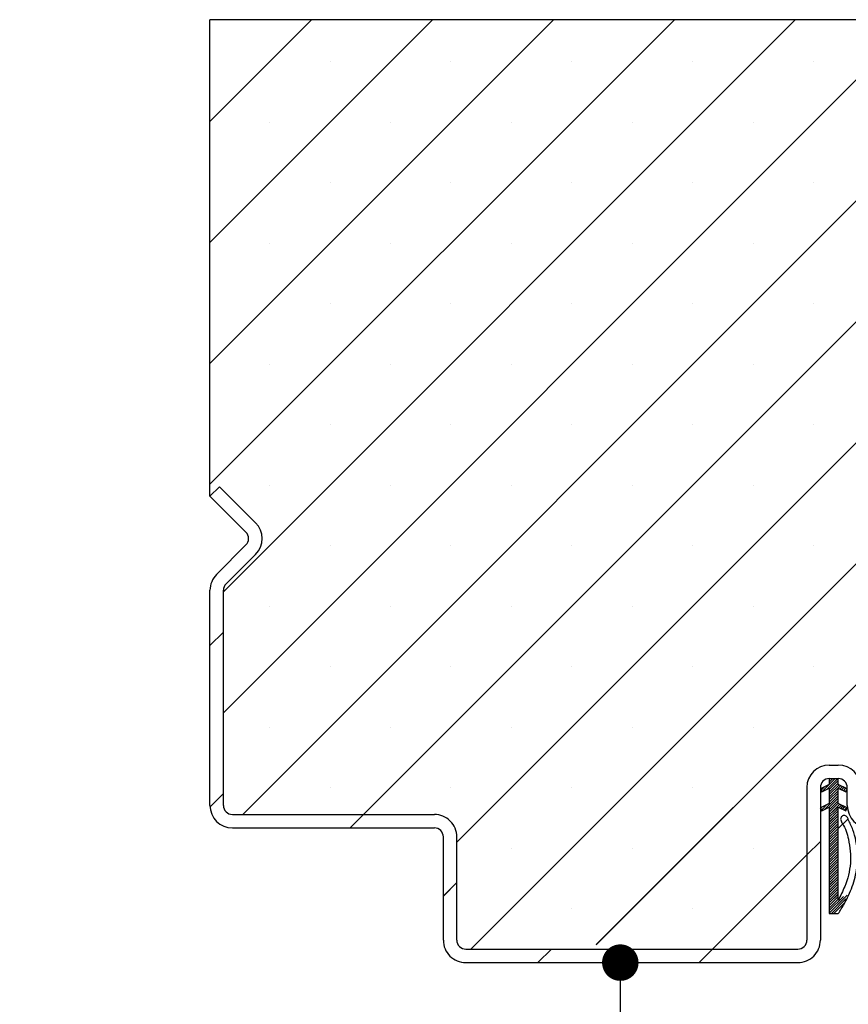
# Paper-space layout 'Feuille 1' of a CAD drawing. Extents: x 92 to 288, y -6 to 285.
# Drawn here: x 216 to 239, y 238 to 266 of the extents above; entities that cross this region are included whole.
import ezdxf

# ---------------------------------------------------------------- set-up
doc = ezdxf.new("R2010")
doc.units = 0
doc.header["$PDSIZE"] = -1
doc.linetypes.add('SLD-CONTINUE', pattern=[0])
doc.layers.get('0').update_dxf_attribs({"linetype": 'CONTINUOUS'})
doc.layers.get('Defpoints').update_dxf_attribs({"linetype": 'CONTINUOUS'})
doc.layers.add('FORMAT', color=7, linetype='SLD-CONTINUE')
doc.styles.add('SLDTEXTSTYLE0', font='TXT', dxfattribs={"width": 0.75})
doc.dimstyles.new('SLDDIMSTYLE2', dxfattribs={"dimtxt": 2.910417, "dimasz": 1.016, "dimexe": 0, "dimexo": 0.0625, "dimgap": 0.727604, "dimtad": 1, "dimlfac": 4, "dimrnd": 1e-09, "dimzin": 12, "dimdsep": 46, "dimtxsty": 'SLDTEXTSTYLE0', "dimblk1": 'DOT', "dimblk2": 'DOT', "dimsah": 1, "dimcen": 0.09, "dimadec": 0, "dimazin": 0, "dimtfac": 1, "dimtofl": 0, "dimtmove": 0, "dimatfit": 3, "dimldrblk": 'DOT', "dimfxl": 1, "dimtolj": 1, "dimtzin": 12, "dimarcsym": 0})

# ---------------------------------------------------------------- blocks, each defined once
blk = doc.blocks.new('_DOT')
at = {"color": 0, "linetype": 'ByBlock'}
blk.add_line((-0.5, 0), (-1, 0), dxfattribs=at)
at = {"color": 0, "linetype": 'ByBlock', "const_width": 0.5}
blk.add_lwpolyline([(-0.25, 0, 1), (0.25, 0, 1)], format="xyb", close=True, dxfattribs=at)
blk = doc.blocks.new('*D60')
at = {"layer": 'Defpoints', "color": 0}
for p in [(228.407, 239.511), (217.782, 163.619), (232.711, 163.619)]:
    blk.add_point(p, dxfattribs=at)
at = {"layer": 'FORMAT', "color": 0, "lineweight": -2}
for p, q in [((228.47, 239.511), (232.711, 239.511)), ((232.711, 238.495), (232.711, 164.635)), ((217.845, 163.619), (232.711, 163.619))]:
    blk.add_line(p, q, dxfattribs=at)
at = {"layer": 'FORMAT', "color": 0, "lineweight": -2, "xscale": 1.016, "yscale": 1.016, "zscale": 1.016}
for p, rotation in [((232.711, 239.511), 90.00000000000018), ((232.711, 163.619), 270.0000000000002)]:
    blk.add_blockref('_DOT', p, dxfattribs=dict(at, rotation=rotation))
at = {"layer": 'FORMAT', "color": 0, "insert": (230.043, 201.565), "char_height": 2.91042, "attachment_point": 5, "rotation": 90, "style": 'SLDTEXTSTYLE0'}
blk.add_mtext('\\A1;Passage libre huisserie (H-7) : 2033', dxfattribs=at)
blk = doc.blocks.new('SW_HATCH_1')
at = {"color": 0, "linetype": 'SLD-CONTINUE'}
for p, q in [((-20.25, 21.214), (-17.418, 24.045)), ((-20.25, 17.846), (-14.051, 24.045)), ((-20.25, 14.478), (-10.683, 24.045)), ((-20.25, 11.111), (-7.315, 24.045)), ((-19.875, 8.118), (-3.948, 24.045)), ((-19.875, 4.751), (-0.58, 24.045)), ((-19.338, 1.92), (2.787, 24.045)), ((-15.97, 1.92), (6.155, 24.045)), ((-13.375, 1.148), (9.523, 24.045)), ((-16.904, 22.876), (-16.904, 22.876)), ((-13.537, 22.876), (-13.537, 22.876)), ((-10.169, 22.876), (-10.169, 22.876)), ((-6.801, 22.876), (-6.801, 22.876)), ((-3.434, 22.876), (-3.434, 22.876)), ((-12.985, -1.83), (11.25, 22.405)), ((-18.588, 21.192), (-18.588, 21.192)), ((-15.22, 21.192), (-15.22, 21.192)), ((-11.853, 21.192), (-11.853, 21.192)), ((-8.485, 21.192), (-8.485, 21.192)), ((-5.118, 21.192), (-5.118, 21.192)), ((-16.904, 19.508), (-16.904, 19.508)), ((-13.537, 19.508), (-13.537, 19.508)), ((-10.169, 19.508), (-10.169, 19.508)), ((-6.801, 19.508), (-6.801, 19.508)), ((-3.434, 19.508), (-3.434, 19.508)), ((-9.492, -1.705), (11.25, 19.038)), ((-18.588, 17.824), (-18.588, 17.824)), ((-15.22, 17.824), (-15.22, 17.824)), ((-11.853, 17.824), (-11.853, 17.824)), ((-8.485, 17.824), (-8.485, 17.824)), ((-5.118, 17.824), (-5.118, 17.824)), ((-16.904, 16.14), (-16.904, 16.14)), ((-13.537, 16.14), (-13.537, 16.14)), ((-10.169, 16.14), (-10.169, 16.14)), ((-6.801, 16.14), (-6.801, 16.14)), ((-3.434, 16.14), (-3.434, 16.14)), ((-18.588, 14.457), (-18.588, 14.457)), ((-15.22, 14.457), (-15.22, 14.457)), ((-11.853, 14.457), (-11.853, 14.457)), ((-8.485, 14.457), (-8.485, 14.457)), ((-5.118, 14.457), (-5.118, 14.457)), ((-16.904, 12.773), (-16.904, 12.773)), ((-13.537, 12.773), (-13.537, 12.773)), ((-10.169, 12.773), (-10.169, 12.773)), ((-6.801, 12.773), (-6.801, 12.773)), ((-3.434, 12.773), (-3.434, 12.773)), ((-18.588, 11.089), (-18.588, 11.089)), ((-15.22, 11.089), (-15.22, 11.089)), ((-11.853, 11.089), (-11.853, 11.089)), ((-8.485, 11.089), (-8.485, 11.089)), ((-5.118, 11.089), (-5.118, 11.089)), ((-16.904, 9.405), (-16.904, 9.405)), ((-13.537, 9.405), (-13.537, 9.405)), ((-10.169, 9.405), (-10.169, 9.405)), ((-6.801, 9.405), (-6.801, 9.405)), ((-3.434, 9.405), (-3.434, 9.405)), ((-18.588, 7.721), (-18.588, 7.721)), ((-15.22, 7.721), (-15.22, 7.721)), ((-11.853, 7.721), (-11.853, 7.721)), ((-8.485, 7.721), (-8.485, 7.721)), ((-5.118, 7.721), (-5.118, 7.721)), ((-20.25, 6.621), (-19.875, 6.996)), ((-16.904, 6.038), (-16.904, 6.038)), ((-13.537, 6.038), (-13.537, 6.038)), ((-10.169, 6.038), (-10.169, 6.038)), ((-6.801, 6.038), (-6.801, 6.038)), ((-3.434, 6.038), (-3.434, 6.038)), ((-18.588, 4.354), (-18.588, 4.354)), ((-15.22, 4.354), (-15.22, 4.354)), ((-11.853, 4.354), (-11.853, 4.354)), ((-8.485, 4.354), (-8.485, 4.354)), ((-5.118, 4.354), (-5.118, 4.354)), ((-3.198, 2.555), (-2.833, 2.92)), ((-3.063, 2.62), (-2.762, 2.92)), ((-3, 2.893), (-2.973, 2.92)), ((-3, 2.823), (-2.903, 2.92)), ((-3, 2.613), (-2.75, 2.863)), ((-3, 2.542), (-2.75, 2.792)), ((-3, 2.472), (-2.728, 2.745)), ((-20.249, 2.132), (-19.875, 2.505)), ((-16.904, 2.67), (-16.904, 2.67)), ((-13.537, 2.67), (-13.537, 2.67)), ((-10.169, 2.67), (-10.169, 2.67)), ((-6.801, 2.67), (-6.801, 2.67)), ((-3.23, 2.593), (-3.131, 2.692)), ((-3, 2.402), (-2.68, 2.722)), ((-3, 2.332), (-2.75, 2.582)), ((-3, 2.262), (-2.75, 2.512)), ((-2.704, 2.628), (-2.633, 2.699)), ((-2.657, 2.605), (-2.586, 2.676)), ((-2.609, 2.582), (-2.538, 2.654)), ((-2.562, 2.56), (-2.513, 2.609)), ((-3.219, 2.042), (-3.069, 2.193)), ((-3.136, 2.056), (-2.75, 2.442)), ((-3.001, 2.12), (-2.75, 2.372)), ((-3, 2.051), (-2.75, 2.301)), ((-3, 1.981), (-2.75, 2.231)), ((-16.345, 1.545), (-15.97, 1.92)), ((-3.242, 2.09), (-3.204, 2.128)), ((-3, 1.701), (-2.75, 1.951)), ((-2.73, 2.111), (-2.659, 2.182)), ((-2.682, 2.088), (-2.611, 2.16)), ((-2.635, 2.066), (-2.564, 2.137)), ((-2.588, 2.043), (-2.516, 2.114)), ((-3, 1.63), (-2.75, 1.88)), ((-3, 1.56), (-2.75, 1.81)), ((-3, 1.49), (-2.75, 1.74)), ((-3, 1.42), (-2.75, 1.67)), ((-3, 1.35), (-2.75, 1.6)), ((-3, 1.209), (-2.75, 1.459)), ((-3, 1.139), (-2.75, 1.389)), ((-3.625, 0.795), (-3.25, 1.17)), ((-3, 1.069), (-2.75, 1.319)), ((-3, 0.999), (-2.75, 1.249)), ((-3, 0.929), (-2.75, 1.179)), ((-3, 0.859), (-2.75, 1.109)), ((-11.853, 0.986), (-11.853, 0.986)), ((-8.485, 0.986), (-8.485, 0.986)), ((-5.118, 0.986), (-5.118, 0.986)), ((-3, 0.789), (-2.75, 1.039)), ((-3, 0.718), (-2.75, 0.968)), ((-3, 0.648), (-2.75, 0.898)), ((-3, 0.578), (-2.75, 0.828)), ((-6.25, -1.83), (-3.625, 0.795)), ((-3, 0.508), (-2.75, 0.758)), ((-3, 0.438), (-2.75, 0.688)), ((-3, 0.368), (-2.75, 0.618)), ((-3, 0.297), (-2.75, 0.547)), ((-3, 0.227), (-2.75, 0.477)), ((-3, 0.157), (-2.75, 0.407)), ((-3, 0.087), (-2.75, 0.337)), ((-13.75, -0.35), (-13.375, 0.025)), ((-3, 0.017), (-2.75, 0.267)), ((-3, -0.053), (-2.75, 0.197)), ((-3, -0.124), (-2.75, 0.126)), ((-3, -0.194), (-2.75, 0.056)), ((-3, -0.264), (-2.75, -0.014)), ((-3, -0.334), (-2.75, -0.084)), ((-3, -0.404), (-2.75, -0.154)), ((-3, -0.474), (-2.75, -0.224)), ((-3, -0.544), (-2.75, -0.294)), ((-3, -0.825), (-2.499, -0.324)), ((-3, -0.755), (-2.608, -0.363)), ((-3, -0.615), (-2.75, -0.365)), ((-3, -0.685), (-2.75, -0.435)), ((-2.943, -0.839), (-2.537, -0.432)), ((-2.873, -0.839), (-2.575, -0.541)), ((-10.169, -0.698), (-10.169, -0.698)), ((-6.801, -0.698), (-6.801, -0.698)), ((-11.115, -2.205), (-10.74, -1.83)), ((-6.625, -2.205), (-6.25, -1.83))]:
    blk.add_line(p, q, dxfattribs=at)
at = {"color": 0, "linetype": 'SLD-CONTINUE', "flags": 128}
for points in [[(-3, 1.911), (-2.86, 2.051), (-2.706, 2.205)], [(-3, 1.911), (-2.86, 2.051), (-2.706, 2.205)], [(-3, 1.911), (-2.86, 2.051), (-2.706, 2.205)], [(-3, 1.841), (-2.829, 2.012), (-2.75, 2.091)], [(-3, 1.841), (-2.829, 2.012), (-2.75, 2.091)], [(-3, 1.841), (-2.829, 2.012), (-2.75, 2.091)], [(-3, 1.771), (-2.787, 1.984), (-2.75, 2.021)], [(-3, 1.771), (-2.787, 1.984), (-2.75, 2.021)], [(-3, 1.771), (-2.787, 1.984), (-2.75, 2.021)], [(-3, 1.28), (-2.75, 1.53), (-2.479, 1.801)], [(-3, 1.28), (-2.75, 1.53), (-2.479, 1.801)], [(-3, 1.28), (-2.75, 1.53), (-2.479, 1.801)]]:
    blk.add_lwpolyline(points, dxfattribs=at)

psp = doc.layouts.new('Feuille 1')

# ---------------------------------------------------------------- linework, layer by layer
at = {"color": 7, "linetype": 'SLD-CONTINUE'}
for p, q in [((221.28208, 262.92911), (224.11393, 265.76096)), ((221.28208, 259.56151), (227.48152, 265.76096)), ((221.28208, 256.19393), (230.84912, 265.76096)), ((221.28208, 252.82633), (234.21671, 265.76096)), ((221.28208, 262.92911), (224.11393, 265.76096)), ((221.28208, 259.56151), (227.48152, 265.76096)), ((221.28208, 256.19393), (230.84912, 265.76096)), ((221.28208, 252.82633), (234.21671, 265.76096)), ((221.28208, 252.49579), (221.28208, 265.76096)), ((252.78208, 265.76096), (221.28208, 265.76096)), ((221.28208, 262.92911), (224.11393, 265.76096)), ((221.28208, 259.56151), (227.48152, 265.76096)), ((221.28208, 256.19393), (230.84912, 265.76096)), ((221.28208, 252.82633), (234.21671, 265.76096)), ((221.65708, 249.83373), (237.58431, 265.76096)), ((221.65708, 246.46613), (240.95191, 265.76096)), ((221.65708, 249.83373), (237.58431, 265.76096)), ((221.65708, 246.46613), (240.95191, 265.76096)), ((221.65708, 249.83373), (237.58431, 265.76096)), ((221.65708, 246.46613), (240.95191, 265.76096)), ((222.1945, 243.63596), (244.3195, 265.76096)), ((222.1945, 243.63596), (244.3195, 265.76096)), ((222.1945, 243.63596), (244.3195, 265.76096)), ((225.5621, 243.63596), (247.6871, 265.76096)), ((225.5621, 243.63596), (247.6871, 265.76096)), ((225.5621, 243.63596), (247.6871, 265.76096)), ((228.15708, 242.86334), (251.05469, 265.76096)), ((228.15708, 242.86334), (251.05469, 265.76096)), ((228.15708, 242.86334), (251.05469, 265.76096)), ((228.54729, 239.88595), (252.78208, 264.12075)), ((228.54729, 239.88595), (252.78208, 264.12075)), ((228.54729, 239.88595), (252.78208, 264.12075)), ((232.03989, 240.01096), (252.78208, 260.75315)), ((232.03989, 240.01096), (252.78208, 260.75315)), ((232.03989, 240.01096), (252.78208, 260.75315)), ((221.28208, 252.49579), (221.54725, 252.76094)), ((221.54725, 252.76094), (222.55039, 251.75783)), ((221.28208, 252.49579), (222.28522, 251.49265)), ((222.28522, 251.1391), (221.46514, 250.319)), ((222.55039, 250.87392), (221.7303, 250.05385)), ((221.28208, 243.88596), (221.28208, 249.87706)), ((221.65708, 243.88596), (221.65708, 249.87706)), ((221.28208, 248.33619), (221.65708, 248.7112)), ((221.28208, 248.33619), (221.65708, 248.7112)), ((221.28208, 248.33619), (221.65708, 248.7112)), ((238.53208, 245.01097), (238.78208, 245.01097)), ((238.33403, 244.27052), (238.69948, 244.63595)), ((238.33403, 244.27052), (238.69948, 244.63595)), ((238.33403, 244.27052), (238.69948, 244.63595)), ((238.46889, 244.33522), (238.76963, 244.63595)), ((238.46889, 244.33522), (238.76963, 244.63595)), ((238.46889, 244.33522), (238.76963, 244.63595)), ((238.53208, 244.60888), (238.55916, 244.63595)), ((238.53208, 244.53872), (238.62932, 244.63595)), ((238.53208, 244.60888), (238.55916, 244.63595)), ((238.53208, 244.53872), (238.62932, 244.63595)), ((238.53208, 244.63595), (238.78208, 244.63595)), ((238.53208, 244.63595), (238.53208, 244.47074)), ((238.53208, 244.60888), (238.55916, 244.63595)), ((238.53208, 244.53872), (238.62932, 244.63595)), ((238.53208, 244.32824), (238.78208, 244.57824)), ((238.53208, 244.32824), (238.78208, 244.57824)), ((238.53208, 244.32824), (238.78208, 244.57824)), ((238.53208, 244.25809), (238.78208, 244.50808)), ((238.53208, 244.25809), (238.78208, 244.50808)), ((238.53208, 244.25809), (238.78208, 244.50808)), ((238.78208, 244.47074), (238.78208, 244.63595)), ((237.90708, 244.38595), (237.90708, 240.13596)), ((238.53208, 244.47074), (238.28208, 244.3508)), ((238.28208, 244.38595), (238.28208, 240.13596)), ((238.28208, 244.3508), (238.32312, 244.26527)), ((238.30221, 244.30886), (238.40142, 244.40805)), ((238.30221, 244.30886), (238.40142, 244.40805)), ((238.30221, 244.30886), (238.40142, 244.40805)), ((238.32312, 244.26527), (238.53208, 244.36554)), ((238.53208, 244.18793), (238.80426, 244.4601)), ((238.53208, 244.18793), (238.80426, 244.4601)), ((238.53208, 244.18793), (238.80426, 244.4601)), ((238.53208, 244.11778), (238.85167, 244.43736)), ((238.53208, 244.11778), (238.85167, 244.43736)), ((238.53208, 244.11778), (238.85167, 244.43736)), ((238.53208, 244.36554), (238.53208, 243.94169)), ((238.53208, 244.04761), (238.78208, 244.29762)), ((238.53208, 244.04761), (238.78208, 244.29762)), ((238.53208, 244.04761), (238.78208, 244.29762)), ((239.03208, 244.3508), (238.78208, 244.47074)), ((238.78208, 243.94169), (238.78208, 244.36554)), ((238.78208, 244.36554), (238.99105, 244.26527)), ((238.82798, 244.34352), (238.89908, 244.41461)), ((238.82798, 244.34352), (238.89908, 244.41461)), ((238.82798, 244.34352), (238.89908, 244.41461)), ((238.87539, 244.32076), (238.94649, 244.39187)), ((238.87539, 244.32076), (238.94649, 244.39187)), ((238.87539, 244.32076), (238.94649, 244.39187)), ((238.9228, 244.29802), (238.9939, 244.36912)), ((238.9228, 244.29802), (238.9939, 244.36912)), ((238.9228, 244.29802), (238.9939, 244.36912)), ((238.97021, 244.27527), (239.01948, 244.32453)), ((238.97021, 244.27527), (239.01948, 244.32453)), ((238.97021, 244.27527), (239.01948, 244.32453)), ((238.99105, 244.26527), (239.03208, 244.3508)), ((239.03208, 243.88596), (239.03208, 244.38595)), ((221.28328, 243.84726), (221.65708, 244.22107)), ((221.28328, 243.84726), (221.65708, 244.22107)), ((221.28328, 243.84726), (221.65708, 244.22107)), ((238.39595, 243.77116), (238.78208, 244.1573)), ((238.39595, 243.77116), (238.78208, 244.1573)), ((238.39595, 243.77116), (238.78208, 244.1573)), ((238.53082, 243.83588), (238.78208, 244.08714)), ((238.53082, 243.83588), (238.78208, 244.08714)), ((238.53082, 243.83588), (238.78208, 244.08714)), ((238.53208, 243.97745), (238.78208, 244.22745)), ((238.53208, 243.97745), (238.78208, 244.22745)), ((238.53208, 243.97745), (238.78208, 244.22745)), ((238.53208, 243.76698), (238.78208, 244.01699)), ((238.53208, 243.76698), (238.78208, 244.01699)), ((238.53208, 243.76698), (238.78208, 244.01699)), ((238.53208, 243.94169), (238.28208, 243.82175)), ((238.28208, 243.82175), (238.32312, 243.73622)), ((238.28991, 243.80544), (238.32848, 243.84401)), ((238.28991, 243.80544), (238.32848, 243.84401)), ((238.28991, 243.80544), (238.32848, 243.84401)), ((238.31265, 243.75803), (238.46334, 243.90872)), ((238.31265, 243.75803), (238.46334, 243.90872)), ((238.31265, 243.75803), (238.46334, 243.90872)), ((238.32312, 243.73622), (238.53208, 243.83647)), ((238.53208, 243.69682), (238.78208, 243.94682)), ((238.53208, 243.69682), (238.78208, 243.94682)), ((238.53208, 243.69682), (238.78208, 243.94682)), ((238.53208, 243.83647), (238.53208, 240.87691)), ((239.03208, 243.82175), (238.78208, 243.94169)), ((238.78208, 241.25181), (238.78208, 243.83647)), ((238.78208, 243.83647), (238.99105, 243.73622)), ((238.80234, 243.82676), (238.87344, 243.89787)), ((238.80234, 243.82676), (238.87344, 243.89787)), ((238.80234, 243.82676), (238.87344, 243.89787)), ((238.84975, 243.80402), (238.92085, 243.87511)), ((238.84975, 243.80402), (238.92085, 243.87511)), ((238.84975, 243.80402), (238.92085, 243.87511)), ((238.89716, 243.78127), (238.96826, 243.85237)), ((238.89716, 243.78127), (238.96826, 243.85237)), ((238.89716, 243.78127), (238.96826, 243.85237)), ((238.94457, 243.75853), (239.01567, 243.82962)), ((238.94457, 243.75853), (239.01567, 243.82962)), ((238.94457, 243.75853), (239.01567, 243.82962)), ((238.99105, 243.73622), (239.03208, 243.82175)), ((221.90708, 243.63596), (227.53208, 243.63596)), ((225.1871, 243.26096), (225.5621, 243.63596)), ((225.1871, 243.26096), (225.5621, 243.63596)), ((225.1871, 243.26096), (225.5621, 243.63596)), ((238.53208, 243.41619), (238.78208, 243.66618)), ((238.53208, 243.41619), (238.78208, 243.66618)), ((238.53208, 243.41619), (238.78208, 243.66618)), ((238.53208, 243.34603), (238.78208, 243.59603)), ((238.53208, 243.34603), (238.78208, 243.59603)), ((238.53208, 243.34603), (238.78208, 243.59603)), ((238.53208, 243.27588), (238.78208, 243.52587)), ((238.53208, 243.27588), (238.78208, 243.52587)), ((238.53208, 243.27588), (238.78208, 243.52587)), ((238.53208, 243.20571), (238.78208, 243.45572)), ((238.53208, 243.20571), (238.78208, 243.45572)), ((238.53208, 243.20571), (238.78208, 243.45572)), ((221.90708, 243.26096), (227.53208, 243.26096)), ((238.53208, 243.13555), (238.78208, 243.38555)), ((238.53208, 243.13555), (238.78208, 243.38555)), ((238.53208, 243.13555), (238.78208, 243.38555)), ((238.53208, 243.0654), (238.78208, 243.3154)), ((238.53208, 243.0654), (238.78208, 243.3154)), ((238.53208, 243.0654), (238.78208, 243.3154)), ((238.53208, 242.92507), (238.78208, 243.17509)), ((238.53208, 242.92507), (238.78208, 243.17509)), ((238.53208, 242.92507), (238.78208, 243.17509)), ((227.78208, 240.13596), (227.78208, 243.01095)), ((228.15708, 240.13596), (228.15708, 243.01095)), ((237.90708, 242.51055), (238.28208, 242.88556)), ((237.90708, 242.51055), (238.28208, 242.88556)), ((237.90708, 242.51055), (238.28208, 242.88556)), ((238.53208, 242.85492), (238.78208, 243.10492)), ((238.53208, 242.85492), (238.78208, 243.10492)), ((238.53208, 242.85492), (238.78208, 243.10492)), ((238.53208, 242.78477), (238.78208, 243.03476)), ((238.53208, 242.78477), (238.78208, 243.03476)), ((238.53208, 242.78477), (238.78208, 243.03476)), ((238.53208, 242.71461), (238.78208, 242.96461)), ((238.53208, 242.71461), (238.78208, 242.96461)), ((238.53208, 242.71461), (238.78208, 242.96461)), ((238.53208, 242.64444), (238.78208, 242.89445)), ((238.53208, 242.64444), (238.78208, 242.89445)), ((238.53208, 242.64444), (238.78208, 242.89445)), ((238.53208, 242.57429), (238.78208, 242.82428)), ((238.53208, 242.57429), (238.78208, 242.82428)), ((238.53208, 242.57429), (238.78208, 242.82428)), ((238.53208, 242.50413), (238.78208, 242.75413)), ((238.53208, 242.50413), (238.78208, 242.75413)), ((238.53208, 242.50413), (238.78208, 242.75413)), ((238.53208, 242.43398), (238.78208, 242.68397)), ((238.53208, 242.43398), (238.78208, 242.68397)), ((238.53208, 242.43398), (238.78208, 242.68397)), ((238.53208, 242.36382), (238.78208, 242.61382)), ((238.53208, 242.36382), (238.78208, 242.61382)), ((238.53208, 242.36382), (238.78208, 242.61382)), ((235.28248, 239.88595), (237.90708, 242.51055)), ((235.28248, 239.88595), (237.90708, 242.51055)), ((235.28248, 239.88595), (237.90708, 242.51055)), ((238.53208, 242.29365), (238.78208, 242.54366)), ((238.53208, 242.29365), (238.78208, 242.54366)), ((238.53208, 242.29365), (238.78208, 242.54366)), ((238.53208, 242.2235), (238.78208, 242.4735)), ((238.53208, 242.2235), (238.78208, 242.4735)), ((238.53208, 242.2235), (238.78208, 242.4735)), ((238.53208, 242.15334), (238.78208, 242.40334)), ((238.53208, 242.15334), (238.78208, 242.40334)), ((238.53208, 242.15334), (238.78208, 242.40334)), ((238.53208, 242.08319), (238.78208, 242.33319)), ((238.53208, 242.08319), (238.78208, 242.33319)), ((238.53208, 242.08319), (238.78208, 242.33319)), ((238.53208, 242.01302), (238.78208, 242.26303)), ((238.53208, 242.01302), (238.78208, 242.26303)), ((238.53208, 242.01302), (238.78208, 242.26303)), ((238.53208, 241.94286), (238.78208, 242.19286)), ((238.53208, 241.94286), (238.78208, 242.19286)), ((238.53208, 241.94286), (238.78208, 242.19286)), ((238.53208, 241.87271), (238.78208, 242.12271)), ((238.53208, 241.87271), (238.78208, 242.12271)), ((238.53208, 241.87271), (238.78208, 242.12271)), ((238.53208, 241.80256), (238.78208, 242.05255)), ((238.53208, 241.80256), (238.78208, 242.05255)), ((238.53208, 241.80256), (238.78208, 242.05255)), ((238.53208, 241.73239), (238.78208, 241.9824)), ((238.53208, 241.73239), (238.78208, 241.9824)), ((238.53208, 241.73239), (238.78208, 241.9824)), ((238.53208, 241.66223), (238.78208, 241.91223)), ((238.53208, 241.66223), (238.78208, 241.91223)), ((238.53208, 241.66223), (238.78208, 241.91223)), ((238.53208, 241.59208), (238.78208, 241.84207)), ((238.53208, 241.59208), (238.78208, 241.84207)), ((238.53208, 241.59208), (238.78208, 241.84207)), ((238.53208, 241.52192), (238.78208, 241.77192)), ((238.53208, 241.52192), (238.78208, 241.77192)), ((238.53208, 241.52192), (238.78208, 241.77192)), ((227.78208, 241.36582), (228.15708, 241.74082)), ((227.78208, 241.36582), (228.15708, 241.74082)), ((227.78208, 241.36582), (228.15708, 241.74082)), ((238.53208, 241.45175), (238.78208, 241.70176)), ((238.53208, 241.45175), (238.78208, 241.70176)), ((238.53208, 241.45175), (238.78208, 241.70176)), ((238.53208, 241.3816), (238.78208, 241.63159)), ((238.53208, 241.3816), (238.78208, 241.63159)), ((238.53208, 241.3816), (238.78208, 241.63159)), ((238.53208, 241.31144), (238.78208, 241.56144)), ((238.53208, 241.31144), (238.78208, 241.56144)), ((238.53208, 241.31144), (238.78208, 241.56144)), ((238.53208, 241.24129), (238.78208, 241.49129)), ((238.53208, 241.24129), (238.78208, 241.49129)), ((238.53208, 241.24129), (238.78208, 241.49129)), ((238.53208, 241.17112), (238.78208, 241.42113)), ((238.53208, 241.17112), (238.78208, 241.42113)), ((238.53208, 241.17112), (238.78208, 241.42113)), ((238.53208, 240.89049), (239.03347, 241.39188)), ((238.53208, 240.89049), (239.03347, 241.39188)), ((238.53208, 240.89049), (239.03347, 241.39188)), ((238.53208, 240.96065), (238.92442, 241.35299)), ((238.53208, 240.96065), (238.92442, 241.35299)), ((238.53208, 240.96065), (238.92442, 241.35299)), ((238.53208, 241.10096), (238.78208, 241.35096)), ((238.53208, 241.10096), (238.78208, 241.35096)), ((238.53208, 241.10096), (238.78208, 241.35096)), ((238.53208, 241.03081), (238.78208, 241.28081)), ((238.53208, 241.03081), (238.78208, 241.28081)), ((238.53208, 241.03081), (238.78208, 241.28081)), ((238.58865, 240.87691), (238.99523, 241.28347)), ((238.58865, 240.87691), (238.99523, 241.28347)), ((238.58865, 240.87691), (238.99523, 241.28347)), ((238.65881, 240.87691), (238.95699, 241.17508)), ((238.65881, 240.87691), (238.95699, 241.17508)), ((238.65881, 240.87691), (238.95699, 241.17508)), ((238.53208, 240.87691), (238.78208, 240.87691)), ((228.40708, 239.88595), (237.65708, 239.88595)), ((230.41735, 239.51095), (230.79235, 239.88595)), ((230.41735, 239.51095), (230.79235, 239.88595)), ((230.41735, 239.51095), (230.79235, 239.88595)), ((234.90748, 239.51095), (235.28248, 239.88595)), ((234.90748, 239.51095), (235.28248, 239.88595)), ((234.90748, 239.51095), (235.28248, 239.88595)), ((228.40708, 239.51095), (237.65708, 239.51095))]:
    psp.add_line(p, q, dxfattribs=at)
at = {"color": 7, "linetype": 'SLD-CONTINUE', "flags": 128}
for points in [[(238.53208, 243.62667), (238.67168, 243.76626), (238.82603, 243.92061)], [(238.53208, 243.62667), (238.67168, 243.76626), (238.82603, 243.92061)], [(238.53208, 243.62667), (238.67168, 243.76626), (238.82603, 243.92061)], [(238.53208, 243.55651), (238.70287, 243.72729), (238.78208, 243.80651)], [(238.53208, 243.55651), (238.70287, 243.72729), (238.78208, 243.80651)], [(238.53208, 243.55651), (238.70287, 243.72729), (238.78208, 243.80651)], [(238.53208, 243.48634), (238.74512, 243.69938), (238.78208, 243.73635)], [(238.53208, 243.48634), (238.74512, 243.69938), (238.78208, 243.73635)], [(238.53208, 243.48634), (238.74512, 243.69938), (238.78208, 243.73635)], [(238.53208, 242.99524), (238.78208, 243.24524), (239.05345, 243.51661)], [(238.53208, 242.99524), (238.78208, 243.24524), (239.05345, 243.51661)], [(238.53208, 242.99524), (238.78208, 243.24524), (239.05345, 243.51661)]]:
    psp.add_lwpolyline(points, dxfattribs=at)
at = {"color": 7, "linetype": 'SLD-CONTINUE'}
for centre, radius, start, end in [((222.10841, 251.31587), 0.62503, 315.001352, 44.998648), ((222.10846, 251.31587), 0.24999, 314.998478, 45.001522), ((221.90699, 249.8771), 0.62491, 134.996549, 180.003025), ((221.90701, 249.87711), 0.24993, 134.993191, 180.009734), ((238.53211, 244.38594), 0.62503, 90.00272, 179.99856), ((238.78205, 244.38594), 0.62503, 0.00144, 89.99728), ((238.53208, 244.38595), 0.25, 90.000228, 179.999025), ((238.78208, 244.38595), 0.25, 0.000975, 89.999772), ((221.90709, 243.88597), 0.62501, 180.000547, 269.999453), ((221.90706, 243.88594), 0.24997, 179.994963, 270.005464), ((239.65709, 243.88597), 0.625, 180.000474, 269.999612), ((227.53208, 243.01096), 0.62501, 359.999181, 89.999624), ((227.53208, 243.01096), 0.25, 359.997378, 90.000061), ((228.40709, 240.13596), 0.62501, 179.999181, 269.999453), ((228.40708, 240.13595), 0.25, 179.997378, 269.999634), ((237.65708, 240.13596), 0.25, 270.00041, 0.002258), ((237.65708, 240.13596), 0.625, 270.000388, 0.000892)]:
    psp.add_arc(centre, radius, start, end, dxfattribs=at)
psp.add_open_spline([(238.78208, 240.87691), (238.83805, 240.96462), (238.99046, 241.20349), (239.18553, 241.62493), (239.34141, 242.21665), (239.32126, 242.76235), (239.19688, 243.21029), (239.09276, 243.42404), (239.03553, 243.55826), (238.99976, 243.59228), (238.96876, 243.60523), (238.93533, 243.60741), (238.90305, 243.59835), (238.87557, 243.57913), (238.85607, 243.55189), (238.84643, 243.51972), (238.85112, 243.45749), (238.97025, 243.28409), (239.09647, 242.88509), (239.15821, 242.27794), (239.01035, 241.69858), (238.84539, 241.37572), (238.78208, 241.25181)], degree=3, knots=[0, 0, 0, 0, 0.05722497, 0.15584534, 0.25418535, 0.39159282, 0.45006069, 0.50850222, 0.52309057, 0.52912494, 0.53515786, 0.54119128, 0.54722461, 0.55325782, 0.55929045, 0.56532534, 0.57135694, 0.59294485, 0.67747667, 0.80056825, 0.92346057, 1, 1, 1, 1], dxfattribs=at)

# ---------------------------------------------------------------- block references
psp.add_blockref('SW_HATCH_1', (241.53208, 241.71559), dxfattribs=at)

# ---------------------------------------------------------------- dimensions: what is measured, and where the dimension line sits
at = {"layer": 'FORMAT'}
dim = psp.add_linear_dim(base=(232.71066, 163.61899), p1=(228.40708, 239.51096), p2=(217.78208, 163.61899), angle=90, text='Passage libre huisserie (H-7) : 2033', dimstyle='SLDDIMSTYLE2', dxfattribs=at)
dim.commit()
dim.dimension.update_dxf_attribs({"geometry": '*D60', "text_midpoint": (232.71066, 201.56497), "dimtype": 160})

doc.saveas('drawing.dxf')
